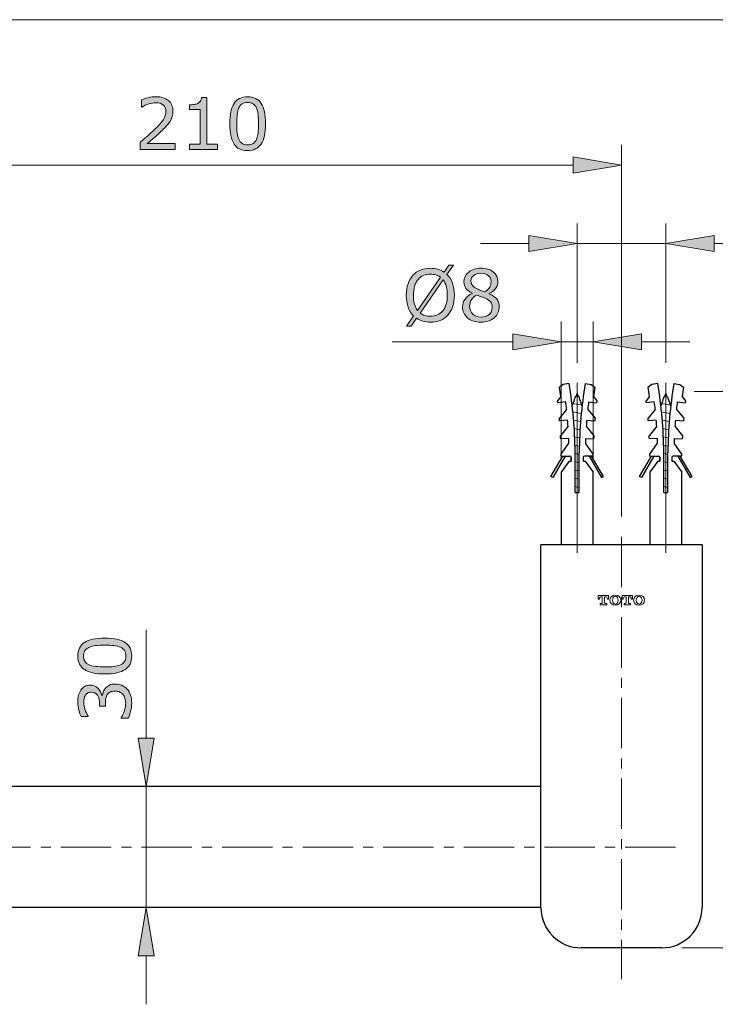
# Model space of a CAD drawing. Units: inches. Extents: x 5 to 63, y 5 to 46.9.
# Drawn here: x 22.3 to 39.6, y 19.6 to 44 of the extents above; entities that cross this region are included whole.
import ezdxf

# ---------------------------------------------------------------- set-up
doc = ezdxf.new("R2010")
doc.units = ezdxf.units.IN
doc.header["$MEASUREMENT"] = 0
doc.linetypes.add('CENTER', pattern=[2, 1.25, -0.25, 0.25, -0.25])
doc.layers.get('0').update_dxf_attribs({"lineweight": 13})
for name, color, linetype, lineweight in [('BENDA', 7, 'Continuous', 30), ('BIDANG', 7, 'Continuous', 13), ('CENTER', 7, 'CENTER', 13), ('SLD-0', 7, 'Continuous', 13), ('UKUR', 7, 'Continuous', 13)]:
    doc.layers.add(name, color=color, linetype=linetype, lineweight=lineweight)

msp = doc.modelspace()

# ---------------------------------------------------------------- hatches: boundary and pattern name
at = {"layer": 'UKUR'}
h = msp.add_hatch(color=256, dxfattribs=at)
h.dxf.hatch_style = 2
edge = h.paths.add_edge_path()
edge.add_spline(control_points=[(26.162, 40.796), (26.162, 40.796), (25.294, 40.796), (25.294, 40.796), (25.294, 40.796), (25.294, 40.976), (25.294, 40.976), (25.354, 41.028), (25.414, 41.079), (25.475, 41.131), (25.536, 41.183), (25.592, 41.234), (25.644, 41.285), (25.755, 41.392), (25.83, 41.477), (25.871, 41.54), (25.912, 41.603), (25.932, 41.67), (25.932, 41.744), (25.932, 41.81), (25.91, 41.862), (25.866, 41.9), (25.822, 41.937), (25.761, 41.956), (25.682, 41.956), (25.63, 41.956), (25.573, 41.947), (25.512, 41.929), (25.452, 41.911), (25.392, 41.882), (25.334, 41.844), (25.334, 41.844), (25.325, 41.844), (25.325, 41.844), (25.325, 41.844), (25.325, 42.025), (25.325, 42.025), (25.366, 42.045), (25.421, 42.064), (25.489, 42.08), (25.557, 42.097), (25.623, 42.106), (25.686, 42.106), (25.818, 42.106), (25.921, 42.074), (25.996, 42.01), (26.071, 41.947), (26.108, 41.861), (26.108, 41.752), (26.108, 41.704), (26.102, 41.658), (26.089, 41.616), (26.077, 41.573), (26.059, 41.533), (26.035, 41.495), (26.012, 41.46), (25.986, 41.425), (25.956, 41.39), (25.926, 41.356), (25.889, 41.318), (25.846, 41.276), (25.784, 41.215), (25.721, 41.157), (25.655, 41.1), (25.59, 41.044), (25.529, 40.991), (25.472, 40.943), (25.472, 40.943), (26.162, 40.943), (26.162, 40.943), (26.162, 40.943), (26.162, 40.796), (26.162, 40.796)], knot_values=[0, 0, 0, 0, 1, 1, 1, 2, 2, 2, 3, 3, 3, 4, 4, 4, 5, 5, 5, 6, 6, 6, 7, 7, 7, 8, 8, 8, 9, 9, 9, 10, 10, 10, 11, 11, 11, 12, 12, 12, 13, 13, 13, 14, 14, 14, 15, 15, 15, 16, 16, 16, 17, 17, 17, 18, 18, 18, 19, 19, 19, 20, 20, 20, 21, 21, 21, 22, 22, 22, 23, 23, 23, 24, 24, 24, 24], degree=3, periodic=0)
h = msp.add_hatch(color=256, dxfattribs=at)
h.dxf.hatch_style = 2
edge = h.paths.add_edge_path()
edge.add_spline(control_points=[(27.211, 40.796), (27.211, 40.796), (26.516, 40.796), (26.516, 40.796), (26.516, 40.796), (26.516, 40.927), (26.516, 40.927), (26.516, 40.927), (26.783, 40.927), (26.783, 40.927), (26.783, 40.927), (26.783, 41.787), (26.783, 41.787), (26.783, 41.787), (26.516, 41.787), (26.516, 41.787), (26.516, 41.787), (26.516, 41.904), (26.516, 41.904), (26.553, 41.904), (26.591, 41.907), (26.633, 41.913), (26.674, 41.919), (26.705, 41.928), (26.727, 41.939), (26.753, 41.954), (26.774, 41.972), (26.789, 41.994), (26.804, 42.016), (26.813, 42.046), (26.815, 42.083), (26.815, 42.083), (26.949, 42.083), (26.949, 42.083), (26.949, 42.083), (26.949, 40.927), (26.949, 40.927), (26.949, 40.927), (27.211, 40.927), (27.211, 40.927), (27.211, 40.927), (27.211, 40.796), (27.211, 40.796)], knot_values=[0, 0, 0, 0, 1, 1, 1, 2, 2, 2, 3, 3, 3, 4, 4, 4, 5, 5, 5, 6, 6, 6, 7, 7, 7, 8, 8, 8, 9, 9, 9, 10, 10, 10, 11, 11, 11, 12, 12, 12, 13, 13, 13, 14, 14, 14, 14], degree=3, periodic=0)
h = msp.add_hatch(color=256, dxfattribs=at)
h.dxf.hatch_style = 2
edge = h.paths.add_edge_path()
edge.add_spline(control_points=[(28.404, 41.438), (28.404, 41.207), (28.368, 41.038), (28.296, 40.93), (28.224, 40.823), (28.112, 40.769), (27.961, 40.769), (27.807, 40.769), (27.694, 40.824), (27.623, 40.933), (27.552, 41.042), (27.517, 41.21), (27.517, 41.436), (27.517, 41.664), (27.553, 41.832), (27.624, 41.941), (27.696, 42.05), (27.808, 42.105), (27.961, 42.105), (28.114, 42.105), (28.227, 42.049), (28.298, 41.939), (28.369, 41.828), (28.404, 41.661), (28.404, 41.438)], knot_values=[0, 0, 0, 0, 1, 1, 1, 2, 2, 2, 3, 3, 3, 4, 4, 4, 5, 5, 5, 6, 6, 6, 7, 7, 7, 8, 8, 8, 8], degree=3, periodic=0)
edge = h.paths.add_edge_path()
edge.add_spline(control_points=[(28.178, 41.047), (28.198, 41.093), (28.211, 41.148), (28.219, 41.211), (28.226, 41.274), (28.229, 41.349), (28.229, 41.438), (28.229, 41.525), (28.226, 41.601), (28.219, 41.665), (28.211, 41.729), (28.197, 41.784), (28.177, 41.829), (28.157, 41.873), (28.129, 41.906), (28.094, 41.929), (28.06, 41.951), (28.015, 41.963), (27.961, 41.963), (27.906, 41.963), (27.862, 41.951), (27.827, 41.929), (27.791, 41.906), (27.763, 41.873), (27.742, 41.827), (27.723, 41.785), (27.71, 41.729), (27.702, 41.661), (27.695, 41.593), (27.692, 41.518), (27.692, 41.436), (27.692, 41.346), (27.695, 41.272), (27.701, 41.211), (27.707, 41.151), (27.721, 41.097), (27.742, 41.049), (27.761, 41.004), (27.787, 40.97), (27.822, 40.947), (27.857, 40.923), (27.903, 40.911), (27.961, 40.911), (28.014, 40.911), (28.059, 40.923), (28.095, 40.945), (28.131, 40.967), (28.158, 41.001), (28.178, 41.047)], knot_values=[0, 0, 0, 0, 1, 1, 1, 2, 2, 2, 3, 3, 3, 4, 4, 4, 5, 5, 5, 6, 6, 6, 7, 7, 7, 8, 8, 8, 9, 9, 9, 10, 10, 10, 11, 11, 11, 12, 12, 12, 13, 13, 13, 14, 14, 14, 15, 15, 15, 16, 16, 16, 16], degree=3, periodic=0)
h = msp.add_hatch(color=256, dxfattribs=at)
h.dxf.hatch_style = 2
h.paths.add_polyline_path([(36.038, 40.611), (36.038, 40.211), (37.238, 40.411)])
h = msp.add_hatch(color=256, dxfattribs=at)
h.dxf.hatch_style = 2
h.paths.add_polyline_path([(34.938, 38.664), (34.938, 38.264), (36.138, 38.464)])
h = msp.add_hatch(color=256, dxfattribs=at)
h.dxf.hatch_style = 2
h.paths.add_polyline_path([(39.538, 38.664), (39.538, 38.264), (38.338, 38.464)])
h = msp.add_hatch(color=256, dxfattribs=at)
h.dxf.hatch_style = 2
edge = h.paths.add_edge_path()
edge.add_spline(control_points=[(33.091, 37.182), (33.091, 37.076), (33.077, 36.981), (33.048, 36.898), (33.02, 36.814), (32.98, 36.744), (32.929, 36.689), (32.876, 36.631), (32.814, 36.587), (32.741, 36.558), (32.669, 36.528), (32.587, 36.514), (32.495, 36.514), (32.429, 36.514), (32.367, 36.522), (32.309, 36.539), (32.251, 36.555), (32.2, 36.579), (32.154, 36.611), (32.154, 36.611), (32.017, 36.415), (32.017, 36.415), (32.017, 36.415), (31.904, 36.415), (31.904, 36.415), (31.904, 36.415), (32.08, 36.668), (32.08, 36.668), (32.022, 36.725), (31.978, 36.797), (31.946, 36.883), (31.915, 36.97), (31.899, 37.069), (31.899, 37.182), (31.899, 37.286), (31.913, 37.38), (31.941, 37.463), (31.968, 37.546), (32.008, 37.617), (32.061, 37.676), (32.112, 37.732), (32.175, 37.775), (32.25, 37.805), (32.325, 37.835), (32.406, 37.85), (32.495, 37.85), (32.562, 37.85), (32.624, 37.842), (32.68, 37.826), (32.736, 37.811), (32.787, 37.787), (32.834, 37.755), (32.834, 37.755), (32.956, 37.928), (32.956, 37.928), (32.956, 37.928), (33.07, 37.928), (33.07, 37.928), (33.07, 37.928), (32.908, 37.698), (32.908, 37.698), (32.966, 37.64), (33.011, 37.569), (33.043, 37.484), (33.075, 37.398), (33.091, 37.298), (33.091, 37.182)], knot_values=[0, 0, 0, 0, 1, 1, 1, 2, 2, 2, 3, 3, 3, 4, 4, 4, 5, 5, 5, 6, 6, 6, 7, 7, 7, 8, 8, 8, 9, 9, 9, 10, 10, 10, 11, 11, 11, 12, 12, 12, 13, 13, 13, 14, 14, 14, 15, 15, 15, 16, 16, 16, 17, 17, 17, 18, 18, 18, 19, 19, 19, 20, 20, 20, 21, 21, 21, 22, 22, 22, 22], degree=3, periodic=0)
edge = h.paths.add_edge_path()
edge.add_spline(control_points=[(32.746, 37.626), (32.713, 37.652), (32.676, 37.672), (32.634, 37.685), (32.593, 37.698), (32.547, 37.705), (32.496, 37.705), (32.432, 37.705), (32.375, 37.693), (32.323, 37.671), (32.272, 37.649), (32.227, 37.616), (32.189, 37.571), (32.152, 37.527), (32.124, 37.473), (32.104, 37.407), (32.084, 37.341), (32.074, 37.266), (32.074, 37.182), (32.074, 37.101), (32.083, 37.029), (32.1, 36.964), (32.117, 36.9), (32.142, 36.846), (32.175, 36.802), (32.175, 36.802), (32.746, 37.626), (32.746, 37.626)], knot_values=[0, 0, 0, 0, 1, 1, 1, 2, 2, 2, 3, 3, 3, 4, 4, 4, 5, 5, 5, 6, 6, 6, 7, 7, 7, 8, 8, 8, 9, 9, 9, 9], degree=3, periodic=0)
edge = h.paths.add_edge_path()
edge.add_spline(control_points=[(32.916, 37.182), (32.916, 37.261), (32.908, 37.334), (32.89, 37.4), (32.873, 37.465), (32.848, 37.519), (32.815, 37.562), (32.815, 37.562), (32.242, 36.738), (32.242, 36.738), (32.277, 36.712), (32.315, 36.692), (32.356, 36.679), (32.398, 36.666), (32.445, 36.659), (32.496, 36.659), (32.559, 36.659), (32.617, 36.671), (32.669, 36.694), (32.722, 36.717), (32.766, 36.75), (32.801, 36.794), (32.84, 36.841), (32.869, 36.897), (32.888, 36.961), (32.907, 37.026), (32.916, 37.099), (32.916, 37.182)], knot_values=[0, 0, 0, 0, 1, 1, 1, 2, 2, 2, 3, 3, 3, 4, 4, 4, 5, 5, 5, 6, 6, 6, 7, 7, 7, 8, 8, 8, 9, 9, 9, 9], degree=3, periodic=0)
h = msp.add_hatch(color=256, dxfattribs=at)
h.dxf.hatch_style = 2
edge = h.paths.add_edge_path()
edge.add_spline(control_points=[(34.206, 36.898), (34.206, 36.787), (34.163, 36.695), (34.076, 36.621), (33.99, 36.548), (33.881, 36.511), (33.75, 36.511), (33.611, 36.511), (33.5, 36.547), (33.418, 36.619), (33.336, 36.691), (33.294, 36.783), (33.294, 36.895), (33.294, 36.966), (33.315, 37.03), (33.356, 37.088), (33.398, 37.146), (33.456, 37.192), (33.531, 37.225), (33.531, 37.225), (33.531, 37.23), (33.531, 37.23), (33.463, 37.267), (33.412, 37.308), (33.378, 37.351), (33.345, 37.395), (33.329, 37.45), (33.329, 37.515), (33.329, 37.611), (33.369, 37.692), (33.448, 37.756), (33.527, 37.821), (33.628, 37.853), (33.75, 37.853), (33.878, 37.853), (33.981, 37.822), (34.057, 37.761), (34.133, 37.699), (34.172, 37.621), (34.172, 37.526), (34.172, 37.468), (34.154, 37.411), (34.117, 37.355), (34.081, 37.299), (34.028, 37.255), (33.958, 37.224), (33.958, 37.224), (33.958, 37.218), (33.958, 37.218), (34.038, 37.184), (34.1, 37.142), (34.142, 37.091), (34.185, 37.04), (34.206, 36.976), (34.206, 36.898)], knot_values=[0, 0, 0, 0, 1, 1, 1, 2, 2, 2, 3, 3, 3, 4, 4, 4, 5, 5, 5, 6, 6, 6, 7, 7, 7, 8, 8, 8, 9, 9, 9, 10, 10, 10, 11, 11, 11, 12, 12, 12, 13, 13, 13, 14, 14, 14, 15, 15, 15, 16, 16, 16, 17, 17, 17, 18, 18, 18, 18], degree=3, periodic=0)
edge = h.paths.add_edge_path()
edge.add_spline(control_points=[(34.029, 36.881), (34.029, 36.935), (34.017, 36.977), (33.994, 37.009), (33.97, 37.041), (33.925, 37.073), (33.857, 37.105), (33.83, 37.117), (33.801, 37.129), (33.768, 37.14), (33.736, 37.151), (33.693, 37.166), (33.64, 37.186), (33.588, 37.158), (33.547, 37.12), (33.515, 37.071), (33.484, 37.023), (33.468, 36.968), (33.468, 36.907), (33.468, 36.83), (33.495, 36.766), (33.549, 36.715), (33.602, 36.665), (33.67, 36.64), (33.752, 36.64), (33.836, 36.64), (33.903, 36.661), (33.953, 36.704), (34.003, 36.747), (34.029, 36.806), (34.029, 36.881)], knot_values=[0, 0, 0, 0, 1, 1, 1, 2, 2, 2, 3, 3, 3, 4, 4, 4, 5, 5, 5, 6, 6, 6, 7, 7, 7, 8, 8, 8, 9, 9, 9, 10, 10, 10, 10], degree=3, periodic=0)
edge = h.paths.add_edge_path()
edge.add_spline(control_points=[(34.002, 37.524), (34.002, 37.586), (33.978, 37.635), (33.931, 37.671), (33.883, 37.708), (33.823, 37.726), (33.75, 37.726), (33.677, 37.726), (33.618, 37.709), (33.571, 37.675), (33.525, 37.64), (33.502, 37.593), (33.502, 37.535), (33.502, 37.493), (33.514, 37.457), (33.537, 37.428), (33.56, 37.397), (33.596, 37.37), (33.642, 37.347), (33.664, 37.337), (33.694, 37.323), (33.734, 37.307), (33.774, 37.29), (33.813, 37.276), (33.851, 37.265), (33.908, 37.303), (33.947, 37.342), (33.969, 37.383), (33.991, 37.424), (34.002, 37.471), (34.002, 37.524)], knot_values=[0, 0, 0, 0, 1, 1, 1, 2, 2, 2, 3, 3, 3, 4, 4, 4, 5, 5, 5, 6, 6, 6, 7, 7, 7, 8, 8, 8, 9, 9, 9, 10, 10, 10, 10], degree=3, periodic=0)
h = msp.add_hatch(color=256, dxfattribs=at)
h.dxf.hatch_style = 2
h.paths.add_polyline_path([(34.538, 36.227), (34.538, 35.826), (35.738, 36.027)])
h = msp.add_hatch(color=256, dxfattribs=at)
h.dxf.hatch_style = 2
h.paths.add_polyline_path([(37.738, 36.227), (37.738, 35.826), (36.538, 36.027)])
h = msp.add_hatch(color=256, dxfattribs=at)
h.dxf.hatch_style = 2
edge = h.paths.add_edge_path()
edge.add_spline(control_points=[(24.415, 28.675), (24.645, 28.675), (24.814, 28.639), (24.922, 28.567), (25.03, 28.494), (25.084, 28.383), (25.084, 28.231), (25.084, 28.077), (25.029, 27.965), (24.92, 27.894), (24.811, 27.823), (24.643, 27.787), (24.417, 27.787), (24.189, 27.787), (24.02, 27.823), (23.911, 27.895), (23.803, 27.967), (23.748, 28.079), (23.748, 28.231), (23.748, 28.385), (23.803, 28.497), (23.914, 28.568), (24.024, 28.639), (24.191, 28.675), (24.415, 28.675)], knot_values=[0, 0, 0, 0, 1, 1, 1, 2, 2, 2, 3, 3, 3, 4, 4, 4, 5, 5, 5, 6, 6, 6, 7, 7, 7, 8, 8, 8, 8], degree=3, periodic=0)
edge = h.paths.add_edge_path()
edge.add_spline(control_points=[(24.806, 28.448), (24.76, 28.468), (24.705, 28.482), (24.642, 28.489), (24.579, 28.496), (24.503, 28.5), (24.415, 28.5), (24.328, 28.5), (24.252, 28.496), (24.187, 28.489), (24.123, 28.482), (24.068, 28.468), (24.024, 28.447), (23.98, 28.427), (23.946, 28.4), (23.924, 28.365), (23.901, 28.33), (23.89, 28.285), (23.89, 28.231), (23.89, 28.177), (23.901, 28.132), (23.924, 28.097), (23.946, 28.062), (23.98, 28.034), (24.025, 28.013), (24.068, 27.993), (24.123, 27.98), (24.192, 27.973), (24.26, 27.966), (24.335, 27.962), (24.417, 27.962), (24.506, 27.962), (24.581, 27.965), (24.641, 27.972), (24.702, 27.978), (24.756, 27.991), (24.804, 28.012), (24.848, 28.031), (24.883, 28.058), (24.906, 28.093), (24.93, 28.127), (24.941, 28.173), (24.941, 28.231), (24.941, 28.285), (24.93, 28.33), (24.908, 28.365), (24.885, 28.401), (24.852, 28.429), (24.806, 28.448)], knot_values=[0, 0, 0, 0, 1, 1, 1, 2, 2, 2, 3, 3, 3, 4, 4, 4, 5, 5, 5, 6, 6, 6, 7, 7, 7, 8, 8, 8, 9, 9, 9, 10, 10, 10, 11, 11, 11, 12, 12, 12, 13, 13, 13, 14, 14, 14, 15, 15, 15, 16, 16, 16, 16], degree=3, periodic=0)
h = msp.add_hatch(color=256, dxfattribs=at)
h.dxf.hatch_style = 2
edge = h.paths.add_edge_path()
edge.add_spline(control_points=[(24.439, 27.442), (24.464, 27.469), (24.495, 27.492), (24.532, 27.51), (24.569, 27.528), (24.618, 27.536), (24.677, 27.536), (24.735, 27.536), (24.789, 27.526), (24.838, 27.505), (24.887, 27.483), (24.929, 27.453), (24.966, 27.415), (25.006, 27.372), (25.036, 27.321), (25.055, 27.263), (25.074, 27.205), (25.084, 27.14), (25.084, 27.071), (25.084, 27), (25.075, 26.93), (25.058, 26.861), (25.041, 26.792), (25.023, 26.735), (25.002, 26.691), (25.002, 26.691), (24.823, 26.691), (24.823, 26.691), (24.823, 26.691), (24.823, 26.704), (24.823, 26.704), (24.855, 26.753), (24.882, 26.81), (24.903, 26.877), (24.924, 26.942), (24.935, 27.006), (24.935, 27.067), (24.935, 27.104), (24.928, 27.143), (24.916, 27.183), (24.904, 27.224), (24.887, 27.257), (24.863, 27.282), (24.838, 27.309), (24.81, 27.328), (24.78, 27.341), (24.749, 27.354), (24.711, 27.361), (24.664, 27.361), (24.618, 27.361), (24.58, 27.353), (24.55, 27.339), (24.52, 27.324), (24.496, 27.304), (24.479, 27.278), (24.461, 27.252), (24.449, 27.221), (24.442, 27.184), (24.435, 27.147), (24.432, 27.107), (24.432, 27.065), (24.432, 27.065), (24.432, 26.987), (24.432, 26.987), (24.432, 26.987), (24.289, 26.987), (24.289, 26.987), (24.289, 26.987), (24.289, 27.048), (24.289, 27.048), (24.289, 27.135), (24.271, 27.205), (24.235, 27.257), (24.198, 27.309), (24.145, 27.335), (24.075, 27.335), (24.044, 27.335), (24.016, 27.328), (23.993, 27.315), (23.97, 27.302), (23.951, 27.283), (23.936, 27.26), (23.921, 27.235), (23.911, 27.209), (23.905, 27.181), (23.899, 27.152), (23.896, 27.12), (23.896, 27.085), (23.896, 27.03), (23.906, 26.972), (23.925, 26.911), (23.945, 26.849), (23.973, 26.791), (24.008, 26.737), (24.008, 26.737), (24.008, 26.728), (24.008, 26.728), (24.008, 26.728), (23.828, 26.728), (23.828, 26.728), (23.808, 26.769), (23.789, 26.824), (23.773, 26.891), (23.756, 26.96), (23.747, 27.025), (23.747, 27.089), (23.747, 27.152), (23.753, 27.207), (23.764, 27.255), (23.776, 27.302), (23.794, 27.345), (23.819, 27.384), (23.847, 27.425), (23.88, 27.457), (23.919, 27.478), (23.959, 27.499), (24.004, 27.51), (24.056, 27.51), (24.128, 27.51), (24.19, 27.485), (24.243, 27.434), (24.296, 27.384), (24.33, 27.325), (24.343, 27.256), (24.343, 27.256), (24.355, 27.256), (24.355, 27.256), (24.36, 27.284), (24.37, 27.315), (24.384, 27.351), (24.399, 27.387), (24.417, 27.417), (24.439, 27.442)], knot_values=[0, 0, 0, 0, 1, 1, 1, 2, 2, 2, 3, 3, 3, 4, 4, 4, 5, 5, 5, 6, 6, 6, 7, 7, 7, 8, 8, 8, 9, 9, 9, 10, 10, 10, 11, 11, 11, 12, 12, 12, 13, 13, 13, 14, 14, 14, 15, 15, 15, 16, 16, 16, 17, 17, 17, 18, 18, 18, 19, 19, 19, 20, 20, 20, 21, 21, 21, 22, 22, 22, 23, 23, 23, 24, 24, 24, 25, 25, 25, 26, 26, 26, 27, 27, 27, 28, 28, 28, 29, 29, 29, 30, 30, 30, 31, 31, 31, 32, 32, 32, 33, 33, 33, 34, 34, 34, 35, 35, 35, 36, 36, 36, 37, 37, 37, 38, 38, 38, 39, 39, 39, 40, 40, 40, 41, 41, 41, 42, 42, 42, 43, 43, 43, 44, 44, 44, 44], degree=3, periodic=0)
h = msp.add_hatch(color=256, dxfattribs=at)
h.dxf.hatch_style = 2
h.paths.add_polyline_path([(25.242, 26.192), (25.642, 26.192), (25.442, 24.992)])
h = msp.add_hatch(color=256, dxfattribs=at)
h.dxf.hatch_style = 2
h.paths.add_polyline_path([(25.242, 20.792), (25.642, 20.792), (25.442, 21.992)])

# ---------------------------------------------------------------- linework, layer by layer
for p, q in [((36.255, 34.451), (36.034, 34.496)), ((38.456, 34.451), (38.234, 34.496)), ((36.24, 34.249), (36.032, 34.291)), ((38.44, 34.249), (38.232, 34.291)), ((36.222, 34.048), (36.052, 34.082)), ((38.422, 34.048), (38.252, 34.082)), ((36.138, 33.859), (36.067, 33.874)), ((36.208, 33.845), (36.138, 33.859)), ((38.338, 33.859), (38.267, 33.874)), ((38.408, 33.845), (38.338, 33.859)), ((36.138, 33.654), (36.078, 33.666)), ((36.198, 33.642), (36.138, 33.654)), ((38.338, 33.654), (38.278, 33.666)), ((38.398, 33.642), (38.338, 33.654)), ((36.138, 33.449), (36.085, 33.46)), ((36.188, 33.234), (36.088, 33.254)), ((36.191, 33.438), (36.138, 33.449)), ((38.338, 33.449), (38.285, 33.46)), ((38.388, 33.234), (38.288, 33.254)), ((38.391, 33.438), (38.338, 33.449)), ((36.188, 33.029), (36.088, 33.049)), ((38.388, 33.029), (38.288, 33.049)), ((36.188, 32.823), (36.088, 32.844)), ((38.388, 32.823), (38.288, 32.844)), ((36.188, 32.618), (36.088, 32.638)), ((38.388, 32.618), (38.288, 32.638)), ((36.138, 32.423), (36.088, 32.433)), ((36.188, 32.413), (36.138, 32.423)), ((38.338, 32.423), (38.288, 32.433)), ((38.388, 32.413), (38.338, 32.423)), ((35.254, 30.992), (35.382, 30.992)), ((37.238, 30.992), (35.382, 30.992))]:
    msp.add_line(p, q)
at = {"layer": 'BENDA'}
for p, q in [((35.79, 34.967), (35.7, 34.902)), ((35.938, 34.992), (35.79, 34.967)), ((36.338, 34.992), (36.486, 34.967)), ((36.486, 34.967), (36.577, 34.902)), ((37.99, 34.967), (37.9, 34.902)), ((38.138, 34.992), (37.99, 34.967)), ((38.538, 34.992), (38.686, 34.967)), ((38.686, 34.967), (38.777, 34.902)), ((35.735, 34.668), (35.649, 34.558)), ((35.853, 34.535), (35.655, 34.51)), ((36.423, 34.535), (36.621, 34.51)), ((36.541, 34.668), (36.628, 34.558)), ((37.935, 34.668), (37.849, 34.558)), ((38.053, 34.535), (37.855, 34.51)), ((38.623, 34.535), (38.821, 34.51)), ((38.741, 34.668), (38.828, 34.558)), ((35.875, 34.351), (35.696, 34.131)), ((36.402, 34.351), (36.581, 34.131)), ((38.075, 34.351), (37.896, 34.131)), ((38.602, 34.351), (38.781, 34.131)), ((35.901, 34.083), (35.702, 34.066)), ((36.376, 34.083), (36.575, 34.066)), ((38.101, 34.083), (37.902, 34.066)), ((38.576, 34.083), (38.775, 34.066)), ((35.912, 33.932), (35.726, 33.691)), ((36.364, 33.932), (36.55, 33.691)), ((38.112, 33.932), (37.926, 33.691)), ((38.564, 33.932), (38.75, 33.691)), ((35.929, 33.627), (35.729, 33.619)), ((35.738, 33.242), (35.934, 33.511)), ((36.538, 33.242), (36.343, 33.511)), ((36.347, 33.627), (36.547, 33.619)), ((38.129, 33.627), (37.929, 33.619)), ((37.938, 33.242), (38.134, 33.511)), ((38.738, 33.242), (38.543, 33.511)), ((38.547, 33.627), (38.747, 33.619)), ((35.738, 33.192), (35.738, 33.242)), ((36.088, 32.292), (36.088, 33.281)), ((36.188, 32.292), (36.188, 33.281)), ((36.538, 33.192), (36.538, 33.242)), ((37.938, 33.192), (37.938, 33.242)), ((38.288, 32.292), (38.288, 33.281)), ((38.388, 32.292), (38.388, 33.281)), ((38.738, 33.192), (38.738, 33.242)), ((35.488, 32.682), (35.782, 33.192)), ((35.84, 33.192), (35.532, 32.657)), ((35.738, 33.192), (35.958, 33.192)), ((35.938, 33.067), (35.738, 32.792)), ((35.938, 33.067), (35.988, 33.067)), ((35.988, 33.067), (35.988, 33.162)), ((35.988, 33.162), (35.988, 33.067)), ((36.288, 33.162), (36.288, 33.067)), ((36.288, 33.067), (36.338, 33.067)), ((36.538, 33.192), (36.318, 33.192)), ((36.338, 33.067), (36.538, 32.792)), ((36.436, 33.192), (36.745, 32.657)), ((36.788, 32.682), (36.494, 33.192)), ((37.688, 32.682), (37.983, 33.192)), ((38.04, 33.192), (37.732, 32.657)), ((37.938, 33.192), (38.158, 33.192)), ((38.138, 33.067), (37.938, 32.792)), ((38.138, 33.067), (38.188, 33.067)), ((38.188, 33.067), (38.188, 33.162)), ((38.188, 33.162), (38.188, 33.067)), ((38.488, 33.162), (38.488, 33.067)), ((38.488, 33.067), (38.538, 33.067)), ((38.738, 33.192), (38.518, 33.192)), ((38.538, 33.067), (38.738, 32.792)), ((38.636, 33.192), (38.945, 32.657)), ((38.988, 32.682), (38.694, 33.192)), ((35.738, 32.792), (35.738, 30.992)), ((36.538, 30.992), (36.538, 32.792)), ((37.938, 32.792), (37.938, 30.992)), ((38.738, 30.992), (38.738, 32.792)), ((35.532, 32.657), (35.488, 32.682)), ((36.745, 32.657), (36.788, 32.682)), ((37.732, 32.657), (37.688, 32.682)), ((38.945, 32.657), (38.988, 32.682)), ((36.088, 32.292), (36.188, 32.292)), ((38.288, 32.292), (38.388, 32.292)), ((35.238, 21.992), (35.238, 30.992)), ((39.238, 30.992), (35.238, 30.992)), ((39.238, 30.992), (39.238, 21.992)), ((35.238, 24.992), (18.238, 24.992)), ((35.238, 21.992), (18.238, 21.992)), ((38.238, 20.992), (36.238, 20.992))]:
    msp.add_line(p, q, dxfattribs=at)
for points in [[(36.088, 33.281), (36.083, 33.855), (36.033, 34.427), (35.938, 34.992)], [(36.338, 34.992), (36.244, 34.427), (36.194, 33.855), (36.188, 33.281)], [(38.288, 33.281), (38.283, 33.855), (38.233, 34.427), (38.138, 34.992)], [(38.538, 34.992), (38.444, 34.427), (38.394, 33.855), (38.388, 33.281)], [(35.735, 34.668), (35.724, 34.746), (35.712, 34.824), (35.7, 34.902)], [(36.138, 34.742), (36.085, 34.645), (36.044, 34.542), (36.017, 34.435)], [(36.26, 34.435), (36.232, 34.542), (36.191, 34.645), (36.138, 34.742)], [(36.577, 34.902), (36.564, 34.824), (36.552, 34.746), (36.541, 34.668)], [(37.935, 34.668), (37.924, 34.746), (37.912, 34.824), (37.9, 34.902)], [(38.338, 34.742), (38.285, 34.645), (38.244, 34.542), (38.217, 34.435)], [(38.46, 34.435), (38.432, 34.542), (38.391, 34.645), (38.338, 34.742)], [(38.777, 34.902), (38.764, 34.824), (38.753, 34.746), (38.741, 34.668)], [(35.655, 34.51), (35.653, 34.526), (35.651, 34.542), (35.649, 34.558)], [(35.875, 34.351), (35.869, 34.412), (35.861, 34.474), (35.853, 34.535)], [(36.423, 34.535), (36.415, 34.474), (36.408, 34.412), (36.402, 34.351)], [(36.628, 34.558), (36.625, 34.542), (36.623, 34.526), (36.621, 34.51)], [(37.855, 34.51), (37.853, 34.526), (37.851, 34.542), (37.849, 34.558)], [(38.075, 34.351), (38.068, 34.412), (38.061, 34.474), (38.053, 34.535)], [(38.623, 34.535), (38.615, 34.474), (38.608, 34.412), (38.602, 34.351)], [(38.828, 34.558), (38.826, 34.542), (38.823, 34.526), (38.821, 34.51)], [(35.702, 34.066), (35.7, 34.088), (35.698, 34.109), (35.696, 34.131)], [(35.912, 33.932), (35.909, 33.982), (35.905, 34.033), (35.901, 34.083)], [(36.376, 34.083), (36.372, 34.033), (36.367, 33.982), (36.364, 33.932)], [(36.581, 34.131), (36.579, 34.109), (36.577, 34.088), (36.575, 34.066)], [(37.902, 34.066), (37.9, 34.088), (37.898, 34.109), (37.896, 34.131)], [(38.112, 33.932), (38.109, 33.982), (38.105, 34.033), (38.101, 34.083)], [(38.576, 34.083), (38.572, 34.033), (38.567, 33.982), (38.564, 33.932)], [(38.781, 34.131), (38.779, 34.109), (38.777, 34.088), (38.775, 34.066)], [(35.729, 33.619), (35.728, 33.643), (35.727, 33.667), (35.726, 33.691)], [(35.934, 33.511), (35.932, 33.55), (35.931, 33.588), (35.929, 33.627)], [(36.347, 33.627), (36.345, 33.588), (36.344, 33.55), (36.343, 33.511)], [(36.55, 33.691), (36.549, 33.667), (36.548, 33.643), (36.547, 33.619)], [(37.929, 33.619), (37.928, 33.643), (37.927, 33.667), (37.926, 33.691)], [(38.134, 33.511), (38.132, 33.55), (38.131, 33.588), (38.129, 33.627)], [(38.547, 33.627), (38.545, 33.588), (38.544, 33.55), (38.543, 33.511)], [(38.75, 33.691), (38.749, 33.667), (38.748, 33.643), (38.747, 33.619)], [(35.988, 33.162), (35.988, 33.179), (35.975, 33.192), (35.958, 33.192)], [(36.318, 33.192), (36.302, 33.192), (36.288, 33.179), (36.288, 33.162)], [(38.188, 33.162), (38.188, 33.179), (38.175, 33.192), (38.158, 33.192)], [(38.518, 33.192), (38.502, 33.192), (38.488, 33.179), (38.488, 33.162)], [(35.238, 21.992), (35.239, 21.44), (35.686, 20.993), (36.238, 20.992)], [(38.238, 20.992), (38.79, 20.993), (39.238, 21.44), (39.238, 21.992)]]:
    msp.add_open_spline(points, degree=3, dxfattribs=at)
at = {"layer": 'BIDANG'}
for p, q in [((5.043, 44.017), (63.043, 44.017)), ((36.918, 29.732), (36.663, 29.732)), ((36.663, 29.645), (36.663, 29.732)), ((36.692, 29.645), (36.663, 29.645)), ((36.692, 29.655), (36.692, 29.645)), ((36.762, 29.703), (36.74, 29.703)), ((36.762, 29.703), (36.762, 29.549)), ((36.819, 29.703), (36.819, 29.549)), ((36.841, 29.703), (36.819, 29.703)), ((36.889, 29.655), (36.889, 29.645)), ((36.889, 29.645), (36.918, 29.645)), ((36.918, 29.645), (36.918, 29.732)), ((37.508, 29.732), (37.253, 29.732)), ((37.253, 29.645), (37.253, 29.732)), ((37.282, 29.645), (37.253, 29.645)), ((37.282, 29.655), (37.282, 29.645)), ((37.352, 29.703), (37.33, 29.703)), ((37.352, 29.703), (37.352, 29.549)), ((37.409, 29.703), (37.409, 29.549)), ((37.431, 29.703), (37.409, 29.703)), ((37.479, 29.655), (37.479, 29.645)), ((37.479, 29.645), (37.508, 29.645)), ((37.508, 29.645), (37.508, 29.732)), ((36.744, 29.531), (36.711, 29.531)), ((36.711, 29.531), (36.711, 29.502)), ((36.871, 29.502), (36.711, 29.502)), ((36.837, 29.531), (36.871, 29.531)), ((36.871, 29.531), (36.871, 29.502)), ((37.334, 29.531), (37.301, 29.531)), ((37.301, 29.531), (37.301, 29.502)), ((37.461, 29.502), (37.301, 29.502)), ((37.427, 29.531), (37.461, 29.531)), ((37.461, 29.531), (37.461, 29.502))]:
    msp.add_line(p, q, dxfattribs=at)
for points in [[(36.74, 29.703), (36.714, 29.703), (36.692, 29.682), (36.692, 29.655)], [(36.889, 29.655), (36.889, 29.682), (36.868, 29.703), (36.841, 29.703)], [(37.086, 29.713), (37.046, 29.713), (37.014, 29.67), (37.014, 29.617)], [(37.014, 29.617), (37.014, 29.564), (37.046, 29.522), (37.086, 29.522)], [(37.157, 29.617), (37.157, 29.67), (37.125, 29.713), (37.086, 29.713)], [(37.086, 29.522), (37.125, 29.522), (37.157, 29.564), (37.157, 29.617)], [(37.33, 29.703), (37.304, 29.703), (37.282, 29.682), (37.282, 29.655)], [(37.479, 29.655), (37.479, 29.682), (37.458, 29.703), (37.431, 29.703)], [(36.744, 29.531), (36.754, 29.531), (36.762, 29.539), (36.762, 29.549)], [(36.819, 29.549), (36.819, 29.539), (36.827, 29.531), (36.837, 29.531)], [(37.334, 29.531), (37.344, 29.531), (37.352, 29.539), (37.352, 29.549)], [(37.409, 29.549), (37.409, 29.539), (37.417, 29.531), (37.427, 29.531)]]:
    msp.add_open_spline(points, degree=3, dxfattribs=at)
for points in [[(36.948, 29.617), (36.948, 29.548), (37.01, 29.492), (37.086, 29.492), (37.162, 29.492), (37.223, 29.548), (37.223, 29.617), (37.223, 29.686), (37.162, 29.742), (37.086, 29.742), (37.01, 29.742), (36.948, 29.686), (36.948, 29.617)], [(37.538, 29.617), (37.538, 29.548), (37.6, 29.492), (37.676, 29.492), (37.752, 29.492), (37.813, 29.548), (37.813, 29.617), (37.813, 29.686), (37.752, 29.742), (37.676, 29.742), (37.6, 29.742), (37.538, 29.686), (37.538, 29.617)], [(37.676, 29.713), (37.636, 29.713), (37.604, 29.67), (37.604, 29.617), (37.604, 29.564), (37.636, 29.522), (37.676, 29.522), (37.715, 29.522), (37.747, 29.564), (37.747, 29.617), (37.747, 29.67), (37.715, 29.713), (37.676, 29.713)]]:
    msp.add_open_spline(points, degree=3, knots=[0, 0, 0, 0, 1, 1, 1, 2, 2, 2, 3, 3, 3, 4, 4, 4, 4], dxfattribs=at)
at = {"layer": 'CENTER'}
for p, q in [((37.238, 31.192), (37.238, 20.216)), ((38.577, 23.492), (14.881, 23.492))]:
    msp.add_line(p, q, dxfattribs=at)
at = {"layer": 'SLD-0'}
for p, q in [((36.138, 30.792), (36.138, 35.005)), ((38.338, 30.792), (38.338, 35.005))]:
    msp.add_line(p, q, dxfattribs=at)
at = {"layer": 'UKUR'}
for p, q in [((37.238, 31.692), (37.238, 40.911)), ((36.038, 40.611), (36.038, 40.211)), ((37.238, 40.411), (36.038, 40.611)), ((17.438, 40.411), (36.038, 40.411)), ((36.038, 40.211), (37.238, 40.411)), ((37.238, 40.411), (37.238, 40.411)), ((36.138, 35.505), (36.138, 38.964)), ((38.338, 35.505), (38.338, 38.964)), ((34.938, 38.664), (34.938, 38.264)), ((36.138, 38.464), (34.938, 38.664)), ((38.338, 38.464), (39.538, 38.664)), ((39.538, 38.664), (39.538, 38.264)), ((34.938, 38.464), (33.738, 38.464)), ((34.938, 38.264), (36.138, 38.464)), ((36.138, 38.464), (38.338, 38.464)), ((39.538, 38.264), (38.338, 38.464)), ((38.338, 38.464), (38.338, 38.464)), ((39.538, 38.464), (42.236, 38.464)), ((35.738, 33.092), (35.738, 36.526)), ((36.538, 33.092), (36.538, 36.526)), ((34.538, 36.227), (34.538, 35.826)), ((35.738, 36.027), (34.538, 36.227)), ((36.538, 36.027), (37.738, 36.227)), ((37.738, 36.227), (37.738, 35.826)), ((34.538, 36.027), (31.545, 36.027)), ((34.538, 35.826), (35.738, 36.027)), ((36.538, 36.027), (35.738, 36.027)), ((37.738, 35.826), (36.538, 36.027)), ((36.538, 36.027), (36.538, 36.027)), ((37.738, 36.027), (38.938, 36.027)), ((36.138, 35.005), (36.138, 35.005)), ((38.338, 35.005), (38.338, 35.005)), ((38.538, 34.792), (38.538, 34.792)), ((39.038, 34.792), (45.007, 34.792)), ((35.738, 32.592), (35.738, 32.592)), ((36.538, 32.592), (36.538, 32.592)), ((37.238, 31.192), (37.238, 31.192)), ((39.094, 30.992), (39.094, 30.992)), ((39.238, 30.992), (39.238, 30.992)), ((25.442, 26.192), (25.442, 28.883)), ((25.242, 26.192), (25.642, 26.192)), ((25.442, 24.992), (25.242, 26.192)), ((25.642, 26.192), (25.442, 24.992)), ((26.238, 24.992), (24.942, 24.992)), ((25.442, 21.992), (25.442, 24.992)), ((25.442, 24.992), (25.442, 24.992)), ((26.738, 24.992), (26.738, 24.992)), ((26.238, 21.992), (24.942, 21.992)), ((25.442, 21.992), (25.242, 20.792)), ((25.642, 20.792), (25.442, 21.992)), ((26.738, 21.992), (26.738, 21.992)), ((25.242, 20.792), (25.642, 20.792)), ((25.442, 20.792), (25.442, 19.592)), ((38.238, 20.992), (38.238, 20.992)), ((38.738, 20.992), (45.007, 20.992))]:
    msp.add_line(p, q, dxfattribs=at)
for points in [[(25.325, 42.025), (25.366, 42.045), (25.421, 42.064), (25.489, 42.08)], [(25.325, 41.844), (25.325, 41.844), (25.325, 42.025), (25.325, 42.025)], [(26.789, 41.994), (26.804, 42.016), (26.813, 42.046), (26.815, 42.083)], [(26.815, 42.083), (26.815, 42.083), (26.949, 42.083), (26.949, 42.083)], [(26.949, 42.083), (26.949, 42.083), (26.949, 40.927), (26.949, 40.927)], [(25.334, 41.844), (25.334, 41.844), (25.325, 41.844), (25.325, 41.844)], [(25.512, 41.929), (25.452, 41.911), (25.392, 41.882), (25.334, 41.844)], [(26.516, 41.904), (26.553, 41.904), (26.591, 41.907), (26.633, 41.913)], [(26.516, 41.787), (26.516, 41.787), (26.516, 41.904), (26.516, 41.904)], [(26.783, 41.787), (26.783, 41.787), (26.516, 41.787), (26.516, 41.787)], [(26.633, 41.913), (26.674, 41.919), (26.705, 41.928), (26.727, 41.939)], [(26.727, 41.939), (26.753, 41.954), (26.774, 41.972), (26.789, 41.994)], [(26.783, 40.927), (26.783, 40.927), (26.783, 41.787), (26.783, 41.787)], [(27.742, 41.827), (27.723, 41.785), (27.71, 41.729), (27.702, 41.661)], [(28.177, 41.829), (28.157, 41.873), (28.129, 41.906), (28.094, 41.929)], [(28.219, 41.665), (28.211, 41.729), (28.197, 41.784), (28.177, 41.829)], [(25.644, 41.285), (25.755, 41.392), (25.83, 41.477), (25.871, 41.54)], [(26.089, 41.616), (26.077, 41.573), (26.059, 41.533), (26.035, 41.495)], [(28.404, 41.438), (28.404, 41.207), (28.368, 41.038), (28.296, 40.93)], [(25.655, 41.1), (25.59, 41.044), (25.529, 40.991), (25.472, 40.943)], [(25.846, 41.276), (25.784, 41.215), (25.721, 41.157), (25.655, 41.1)], [(27.701, 41.211), (27.707, 41.151), (27.721, 41.097), (27.742, 41.049)], [(27.742, 41.049), (27.761, 41.004), (27.787, 40.97), (27.822, 40.947)], [(28.178, 41.047), (28.198, 41.093), (28.211, 41.148), (28.219, 41.211)], [(25.294, 40.796), (25.294, 40.796), (25.294, 40.976), (25.294, 40.976)], [(26.162, 40.796), (26.162, 40.796), (25.294, 40.796), (25.294, 40.796)], [(25.472, 40.943), (25.472, 40.943), (26.162, 40.943), (26.162, 40.943)], [(26.162, 40.943), (26.162, 40.943), (26.162, 40.796), (26.162, 40.796)], [(26.516, 40.796), (26.516, 40.796), (26.516, 40.927), (26.516, 40.927)], [(26.516, 40.927), (26.516, 40.927), (26.783, 40.927), (26.783, 40.927)], [(27.211, 40.796), (27.211, 40.796), (26.516, 40.796), (26.516, 40.796)], [(26.949, 40.927), (26.949, 40.927), (27.211, 40.927), (27.211, 40.927)], [(27.211, 40.927), (27.211, 40.927), (27.211, 40.796), (27.211, 40.796)], [(32.834, 37.755), (32.834, 37.755), (32.956, 37.928), (32.956, 37.928)], [(33.07, 37.928), (33.07, 37.928), (32.908, 37.698), (32.908, 37.698)], [(32.956, 37.928), (32.956, 37.928), (33.07, 37.928), (33.07, 37.928)], [(31.941, 37.463), (31.968, 37.546), (32.008, 37.617), (32.061, 37.676)], [(32.061, 37.676), (32.112, 37.732), (32.175, 37.775), (32.25, 37.805)], [(32.175, 36.802), (32.175, 36.802), (32.746, 37.626), (32.746, 37.626)], [(32.746, 37.626), (32.713, 37.652), (32.676, 37.672), (32.634, 37.685)], [(32.68, 37.826), (32.736, 37.811), (32.787, 37.787), (32.834, 37.755)], [(32.908, 37.698), (32.966, 37.64), (33.011, 37.569), (33.043, 37.484)], [(32.189, 37.571), (32.152, 37.527), (32.124, 37.473), (32.104, 37.407)], [(32.815, 37.562), (32.815, 37.562), (32.242, 36.738), (32.242, 36.738)], [(33.043, 37.484), (33.075, 37.398), (33.091, 37.298), (33.091, 37.182)], [(33.537, 37.428), (33.56, 37.397), (33.596, 37.37), (33.642, 37.347)], [(33.851, 37.265), (33.908, 37.303), (33.947, 37.342), (33.969, 37.383)], [(33.969, 37.383), (33.991, 37.424), (34.002, 37.471), (34.002, 37.524)], [(32.888, 36.961), (32.907, 37.026), (32.916, 37.099), (32.916, 37.182)], [(33.091, 37.182), (33.091, 37.076), (33.077, 36.981), (33.048, 36.898)], [(33.356, 37.088), (33.398, 37.146), (33.456, 37.192), (33.531, 37.225)], [(33.531, 37.23), (33.463, 37.267), (33.412, 37.308), (33.378, 37.351)], [(33.64, 37.186), (33.588, 37.158), (33.547, 37.12), (33.515, 37.071)], [(33.531, 37.225), (33.531, 37.225), (33.531, 37.23), (33.531, 37.23)], [(33.768, 37.14), (33.736, 37.151), (33.693, 37.166), (33.64, 37.186)], [(33.642, 37.347), (33.664, 37.337), (33.694, 37.323), (33.734, 37.307)], [(33.734, 37.307), (33.774, 37.29), (33.813, 37.276), (33.851, 37.265)], [(33.857, 37.105), (33.83, 37.117), (33.801, 37.129), (33.768, 37.14)], [(34.117, 37.355), (34.081, 37.299), (34.028, 37.255), (33.958, 37.224)], [(33.958, 37.224), (33.958, 37.224), (33.958, 37.218), (33.958, 37.218)], [(32.08, 36.668), (32.022, 36.725), (31.978, 36.797), (31.946, 36.883)], [(32.1, 36.964), (32.117, 36.9), (32.142, 36.846), (32.175, 36.802)], [(32.801, 36.794), (32.84, 36.841), (32.869, 36.897), (32.888, 36.961)], [(33.048, 36.898), (33.02, 36.814), (32.98, 36.744), (32.929, 36.689)], [(33.994, 37.009), (33.97, 37.041), (33.925, 37.073), (33.857, 37.105)], [(34.029, 36.881), (34.029, 36.935), (34.017, 36.977), (33.994, 37.009)], [(34.206, 36.898), (34.206, 36.787), (34.163, 36.695), (34.076, 36.621)], [(31.904, 36.415), (31.904, 36.415), (32.08, 36.668), (32.08, 36.668)], [(32.242, 36.738), (32.277, 36.712), (32.315, 36.692), (32.356, 36.679)], [(32.669, 36.694), (32.722, 36.717), (32.766, 36.75), (32.801, 36.794)], [(32.929, 36.689), (32.876, 36.631), (32.814, 36.587), (32.741, 36.558)], [(32.017, 36.415), (32.017, 36.415), (31.904, 36.415), (31.904, 36.415)], [(32.154, 36.611), (32.154, 36.611), (32.017, 36.415), (32.017, 36.415)], [(32.309, 36.539), (32.251, 36.555), (32.2, 36.579), (32.154, 36.611)], [(24.415, 28.675), (24.645, 28.675), (24.814, 28.639), (24.922, 28.567)], [(24.024, 28.447), (23.98, 28.427), (23.946, 28.4), (23.924, 28.365)], [(24.187, 28.489), (24.123, 28.482), (24.068, 28.468), (24.024, 28.447)], [(24.806, 28.448), (24.76, 28.468), (24.705, 28.482), (24.642, 28.489)], [(24.804, 28.012), (24.848, 28.031), (24.883, 28.058), (24.906, 28.093)], [(24.025, 28.013), (24.068, 27.993), (24.123, 27.98), (24.192, 27.973)], [(24.641, 27.972), (24.702, 27.978), (24.756, 27.991), (24.804, 28.012)], [(23.764, 27.255), (23.776, 27.302), (23.794, 27.345), (23.819, 27.384)], [(23.819, 27.384), (23.847, 27.425), (23.88, 27.457), (23.919, 27.478)], [(24.243, 27.434), (24.296, 27.384), (24.33, 27.325), (24.343, 27.256)], [(24.384, 27.351), (24.399, 27.387), (24.417, 27.417), (24.439, 27.442)], [(24.439, 27.442), (24.464, 27.469), (24.495, 27.492), (24.532, 27.51)], [(24.838, 27.505), (24.887, 27.483), (24.929, 27.453), (24.966, 27.415)], [(24.966, 27.415), (25.006, 27.372), (25.036, 27.321), (25.055, 27.263)], [(23.936, 27.26), (23.921, 27.235), (23.911, 27.209), (23.905, 27.181)], [(23.993, 27.315), (23.97, 27.302), (23.951, 27.283), (23.936, 27.26)], [(24.289, 27.048), (24.289, 27.135), (24.271, 27.205), (24.235, 27.257)], [(24.343, 27.256), (24.343, 27.256), (24.355, 27.256), (24.355, 27.256)], [(24.355, 27.256), (24.36, 27.284), (24.37, 27.315), (24.384, 27.351)], [(24.442, 27.184), (24.435, 27.147), (24.432, 27.107), (24.432, 27.065)], [(24.479, 27.278), (24.461, 27.252), (24.449, 27.221), (24.442, 27.184)], [(24.55, 27.339), (24.52, 27.324), (24.496, 27.304), (24.479, 27.278)], [(24.863, 27.282), (24.838, 27.309), (24.81, 27.328), (24.78, 27.341)], [(23.828, 26.728), (23.808, 26.769), (23.789, 26.824), (23.773, 26.891)], [(23.925, 26.911), (23.945, 26.849), (23.973, 26.791), (24.008, 26.737)], [(24.289, 26.987), (24.289, 26.987), (24.289, 27.048), (24.289, 27.048)], [(24.432, 26.987), (24.432, 26.987), (24.289, 26.987), (24.289, 26.987)], [(24.432, 27.065), (24.432, 27.065), (24.432, 26.987), (24.432, 26.987)], [(24.823, 26.704), (24.855, 26.753), (24.882, 26.81), (24.903, 26.877)], [(24.008, 26.728), (24.008, 26.728), (23.828, 26.728), (23.828, 26.728)], [(24.008, 26.737), (24.008, 26.737), (24.008, 26.728), (24.008, 26.728)], [(24.823, 26.691), (24.823, 26.691), (24.823, 26.704), (24.823, 26.704)], [(25.002, 26.691), (25.002, 26.691), (24.823, 26.691), (24.823, 26.691)]]:
    msp.add_open_spline(points, degree=3, dxfattribs=at)
for points, knots in [([(25.489, 42.08), (25.557, 42.097), (25.623, 42.106), (25.686, 42.106), (25.818, 42.106), (25.921, 42.074), (25.996, 42.01)], [13, 13, 13, 13, 14, 14, 14, 15, 15, 15, 15]), ([(25.996, 42.01), (26.071, 41.947), (26.108, 41.861), (26.108, 41.752), (26.108, 41.704), (26.102, 41.658), (26.089, 41.616)], [15, 15, 15, 15, 16, 16, 16, 17, 17, 17, 17]), ([(27.624, 41.941), (27.696, 42.05), (27.808, 42.105), (27.961, 42.105), (28.114, 42.105), (28.227, 42.049), (28.298, 41.939), (28.369, 41.828), (28.404, 41.661), (28.404, 41.438)], [5, 5, 5, 5, 6, 6, 6, 7, 7, 7, 8, 8, 8, 8]), ([(25.866, 41.9), (25.822, 41.937), (25.761, 41.956), (25.682, 41.956), (25.63, 41.956), (25.573, 41.947), (25.512, 41.929)], [7, 7, 7, 7, 8, 8, 8, 9, 9, 9, 9]), ([(25.871, 41.54), (25.912, 41.603), (25.932, 41.67), (25.932, 41.744), (25.932, 41.81), (25.91, 41.862), (25.866, 41.9)], [5, 5, 5, 5, 6, 6, 6, 7, 7, 7, 7]), ([(27.623, 40.933), (27.552, 41.042), (27.517, 41.21), (27.517, 41.436), (27.517, 41.664), (27.553, 41.832), (27.624, 41.941)], [3, 3, 3, 3, 4, 4, 4, 5, 5, 5, 5]), ([(28.094, 41.929), (28.06, 41.951), (28.015, 41.963), (27.961, 41.963), (27.906, 41.963), (27.862, 41.951), (27.827, 41.929), (27.791, 41.906), (27.763, 41.873), (27.742, 41.827)], [5, 5, 5, 5, 6, 6, 6, 7, 7, 7, 8, 8, 8, 8]), ([(27.702, 41.661), (27.695, 41.593), (27.692, 41.518), (27.692, 41.436), (27.692, 41.346), (27.695, 41.272), (27.701, 41.211)], [9, 9, 9, 9, 10, 10, 10, 11, 11, 11, 11]), ([(28.219, 41.211), (28.226, 41.274), (28.229, 41.349), (28.229, 41.438), (28.229, 41.525), (28.226, 41.601), (28.219, 41.665)], [1, 1, 1, 1, 2, 2, 2, 3, 3, 3, 3]), ([(25.294, 40.976), (25.354, 41.028), (25.414, 41.079), (25.475, 41.131), (25.536, 41.183), (25.592, 41.234), (25.644, 41.285)], [2, 2, 2, 2, 3, 3, 3, 4, 4, 4, 4]), ([(26.035, 41.495), (26.012, 41.46), (25.986, 41.425), (25.956, 41.39), (25.926, 41.356), (25.889, 41.318), (25.846, 41.276)], [18, 18, 18, 18, 19, 19, 19, 20, 20, 20, 20]), ([(27.822, 40.947), (27.857, 40.923), (27.903, 40.911), (27.961, 40.911), (28.014, 40.911), (28.059, 40.923), (28.095, 40.945), (28.131, 40.967), (28.158, 41.001), (28.178, 41.047)], [13, 13, 13, 13, 14, 14, 14, 15, 15, 15, 16, 16, 16, 16]), ([(28.296, 40.93), (28.224, 40.823), (28.112, 40.769), (27.961, 40.769), (27.807, 40.769), (27.694, 40.824), (27.623, 40.933)], [1, 1, 1, 1, 2, 2, 2, 3, 3, 3, 3]), ([(32.634, 37.685), (32.593, 37.698), (32.547, 37.705), (32.496, 37.705), (32.432, 37.705), (32.375, 37.693), (32.323, 37.671), (32.272, 37.649), (32.227, 37.616), (32.189, 37.571)], [1, 1, 1, 1, 2, 2, 2, 3, 3, 3, 4, 4, 4, 4]), ([(32.25, 37.805), (32.325, 37.835), (32.406, 37.85), (32.495, 37.85), (32.562, 37.85), (32.624, 37.842), (32.68, 37.826)], [14, 14, 14, 14, 15, 15, 15, 16, 16, 16, 16]), ([(33.378, 37.351), (33.345, 37.395), (33.329, 37.45), (33.329, 37.515), (33.329, 37.611), (33.369, 37.692), (33.448, 37.756), (33.527, 37.821), (33.628, 37.853), (33.75, 37.853), (33.878, 37.853), (33.981, 37.822), (34.057, 37.761)], [8, 8, 8, 8, 9, 9, 9, 10, 10, 10, 11, 11, 11, 12, 12, 12, 12]), ([(33.571, 37.675), (33.525, 37.64), (33.502, 37.593), (33.502, 37.535), (33.502, 37.493), (33.514, 37.457), (33.537, 37.428)], [3, 3, 3, 3, 4, 4, 4, 5, 5, 5, 5]), ([(34.002, 37.524), (34.002, 37.586), (33.978, 37.635), (33.931, 37.671), (33.883, 37.708), (33.823, 37.726), (33.75, 37.726), (33.677, 37.726), (33.618, 37.709), (33.571, 37.675)], [0, 0, 0, 0, 1, 1, 1, 2, 2, 2, 3, 3, 3, 3]), ([(34.057, 37.761), (34.133, 37.699), (34.172, 37.621), (34.172, 37.526), (34.172, 37.468), (34.154, 37.411), (34.117, 37.355)], [12, 12, 12, 12, 13, 13, 13, 14, 14, 14, 14]), ([(31.946, 36.883), (31.915, 36.97), (31.899, 37.069), (31.899, 37.182), (31.899, 37.286), (31.913, 37.38), (31.941, 37.463)], [10, 10, 10, 10, 11, 11, 11, 12, 12, 12, 12]), ([(32.104, 37.407), (32.084, 37.341), (32.074, 37.266), (32.074, 37.182), (32.074, 37.101), (32.083, 37.029), (32.1, 36.964)], [5, 5, 5, 5, 6, 6, 6, 7, 7, 7, 7]), ([(32.916, 37.182), (32.916, 37.261), (32.908, 37.334), (32.89, 37.4), (32.873, 37.465), (32.848, 37.519), (32.815, 37.562)], [0, 0, 0, 0, 1, 1, 1, 2, 2, 2, 2]), ([(33.958, 37.218), (34.038, 37.184), (34.1, 37.142), (34.142, 37.091), (34.185, 37.04), (34.206, 36.976), (34.206, 36.898)], [16, 16, 16, 16, 17, 17, 17, 18, 18, 18, 18]), ([(33.418, 36.619), (33.336, 36.691), (33.294, 36.783), (33.294, 36.895), (33.294, 36.966), (33.315, 37.03), (33.356, 37.088)], [3, 3, 3, 3, 4, 4, 4, 5, 5, 5, 5]), ([(33.515, 37.071), (33.484, 37.023), (33.468, 36.968), (33.468, 36.907), (33.468, 36.83), (33.495, 36.766), (33.549, 36.715)], [5, 5, 5, 5, 6, 6, 6, 7, 7, 7, 7]), ([(33.549, 36.715), (33.602, 36.665), (33.67, 36.64), (33.752, 36.64), (33.836, 36.64), (33.903, 36.661), (33.953, 36.704), (34.003, 36.747), (34.029, 36.806), (34.029, 36.881)], [7, 7, 7, 7, 8, 8, 8, 9, 9, 9, 10, 10, 10, 10]), ([(32.356, 36.679), (32.398, 36.666), (32.445, 36.659), (32.496, 36.659), (32.559, 36.659), (32.617, 36.671), (32.669, 36.694)], [4, 4, 4, 4, 5, 5, 5, 6, 6, 6, 6]), ([(32.741, 36.558), (32.669, 36.528), (32.587, 36.514), (32.495, 36.514), (32.429, 36.514), (32.367, 36.522), (32.309, 36.539)], [3, 3, 3, 3, 4, 4, 4, 5, 5, 5, 5]), ([(34.076, 36.621), (33.99, 36.548), (33.881, 36.511), (33.75, 36.511), (33.611, 36.511), (33.5, 36.547), (33.418, 36.619)], [1, 1, 1, 1, 2, 2, 2, 3, 3, 3, 3]), ([(23.911, 27.895), (23.803, 27.967), (23.748, 28.079), (23.748, 28.231), (23.748, 28.385), (23.803, 28.497), (23.914, 28.568), (24.024, 28.639), (24.191, 28.675), (24.415, 28.675)], [5, 5, 5, 5, 6, 6, 6, 7, 7, 7, 8, 8, 8, 8]), ([(23.924, 28.365), (23.901, 28.33), (23.89, 28.285), (23.89, 28.231), (23.89, 28.177), (23.901, 28.132), (23.924, 28.097), (23.946, 28.062), (23.98, 28.034), (24.025, 28.013)], [5, 5, 5, 5, 6, 6, 6, 7, 7, 7, 8, 8, 8, 8]), ([(24.642, 28.489), (24.579, 28.496), (24.503, 28.5), (24.415, 28.5), (24.328, 28.5), (24.252, 28.496), (24.187, 28.489)], [1, 1, 1, 1, 2, 2, 2, 3, 3, 3, 3]), ([(24.906, 28.093), (24.93, 28.127), (24.941, 28.173), (24.941, 28.231), (24.941, 28.285), (24.93, 28.33), (24.908, 28.365), (24.885, 28.401), (24.852, 28.429), (24.806, 28.448)], [13, 13, 13, 13, 14, 14, 14, 15, 15, 15, 16, 16, 16, 16]), ([(24.922, 28.567), (25.03, 28.494), (25.084, 28.383), (25.084, 28.231), (25.084, 28.077), (25.029, 27.965), (24.92, 27.894)], [1, 1, 1, 1, 2, 2, 2, 3, 3, 3, 3]), ([(24.92, 27.894), (24.811, 27.823), (24.643, 27.787), (24.417, 27.787), (24.189, 27.787), (24.02, 27.823), (23.911, 27.895)], [3, 3, 3, 3, 4, 4, 4, 5, 5, 5, 5]), ([(24.192, 27.973), (24.26, 27.966), (24.335, 27.962), (24.417, 27.962), (24.506, 27.962), (24.581, 27.965), (24.641, 27.972)], [9, 9, 9, 9, 10, 10, 10, 11, 11, 11, 11]), ([(23.919, 27.478), (23.959, 27.499), (24.004, 27.51), (24.056, 27.51), (24.128, 27.51), (24.19, 27.485), (24.243, 27.434)], [38, 38, 38, 38, 39, 39, 39, 40, 40, 40, 40]), ([(24.532, 27.51), (24.569, 27.528), (24.618, 27.536), (24.677, 27.536), (24.735, 27.536), (24.789, 27.526), (24.838, 27.505)], [1, 1, 1, 1, 2, 2, 2, 3, 3, 3, 3]), ([(24.78, 27.341), (24.749, 27.354), (24.711, 27.361), (24.664, 27.361), (24.618, 27.361), (24.58, 27.353), (24.55, 27.339)], [15, 15, 15, 15, 16, 16, 16, 17, 17, 17, 17]), ([(23.773, 26.891), (23.756, 26.96), (23.747, 27.025), (23.747, 27.089), (23.747, 27.152), (23.753, 27.207), (23.764, 27.255)], [34, 34, 34, 34, 35, 35, 35, 36, 36, 36, 36]), ([(23.905, 27.181), (23.899, 27.152), (23.896, 27.12), (23.896, 27.085), (23.896, 27.03), (23.906, 26.972), (23.925, 26.911)], [28, 28, 28, 28, 29, 29, 29, 30, 30, 30, 30]), ([(24.235, 27.257), (24.198, 27.309), (24.145, 27.335), (24.075, 27.335), (24.044, 27.335), (24.016, 27.328), (23.993, 27.315)], [24, 24, 24, 24, 25, 25, 25, 26, 26, 26, 26]), ([(24.903, 26.877), (24.924, 26.942), (24.935, 27.006), (24.935, 27.067), (24.935, 27.104), (24.928, 27.143), (24.916, 27.183), (24.904, 27.224), (24.887, 27.257), (24.863, 27.282)], [11, 11, 11, 11, 12, 12, 12, 13, 13, 13, 14, 14, 14, 14]), ([(25.055, 27.263), (25.074, 27.205), (25.084, 27.14), (25.084, 27.071), (25.084, 27), (25.075, 26.93), (25.058, 26.861), (25.041, 26.792), (25.023, 26.735), (25.002, 26.691)], [5, 5, 5, 5, 6, 6, 6, 7, 7, 7, 8, 8, 8, 8])]:
    msp.add_open_spline(points, degree=3, knots=knots, dxfattribs=at)

doc.saveas('drawing.dxf')
